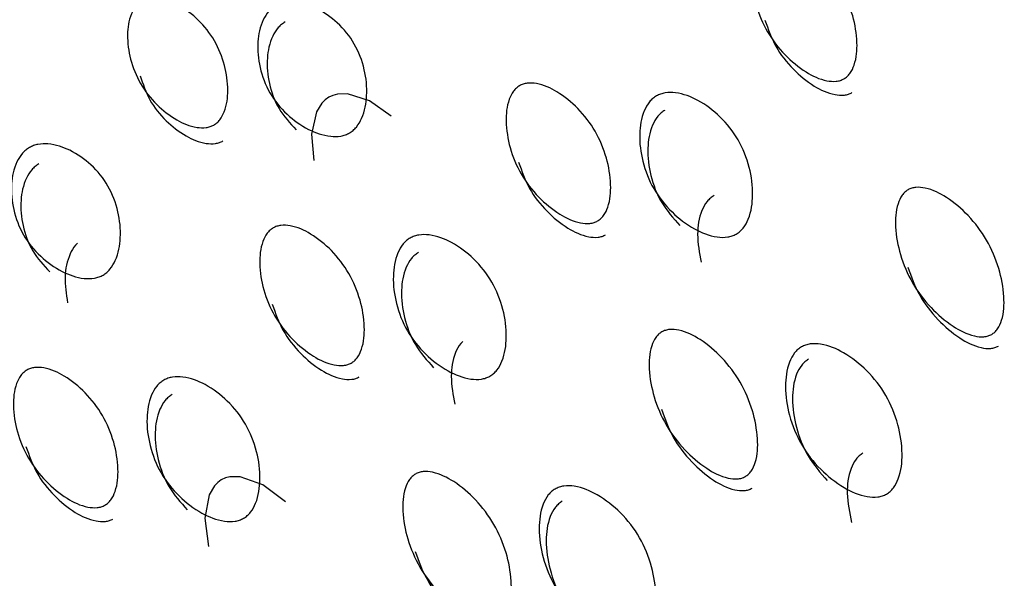
# Model space of a CAD drawing. Units: millimetres. Extents: x 39 to 1788, y 122 to 1970.
# Drawn here: x 918 to 922, y 1126 to 1127 of the extents above; entities that cross this region are included whole.
import ezdxf

# ---------------------------------------------------------------- set-up
doc = ezdxf.new("R2010")
doc.units = ezdxf.units.MM

msp = doc.modelspace()

# ---------------------------------------------------------------- linework, layer by layer
at = {"color": 7, "linetype": 'Continuous', "lineweight": 25, "flags": 128}
for points in [[(919.7093, 1127.1576), (919.6333, 1127.2116), (919.5559, 1127.2358), (919.5204, 1127.2347), (919.5046, 1127.2305), (919.4902, 1127.2239), (919.4774, 1127.2149), (919.4659, 1127.2034), (919.447, 1127.1729), (919.4293, 1127.0938), (919.4381, 1127.001), (919.4381, 1127.001)], [(919.3381, 1125.8004), (919.2588, 1125.8602), (919.1791, 1125.8885), (919.1428, 1125.8886), (919.1269, 1125.8847), (919.1124, 1125.8782), (919.0997, 1125.8691), (919.0884, 1125.8573), (919.0701, 1125.8256), (919.0548, 1125.7425), (919.0669, 1125.6438), (919.0669, 1125.6438)]]:
    msp.add_lwpolyline(points, dxfattribs=at)
at = {"color": 7, "linetype": 'Continuous', "lineweight": 25}
for points, knots in [([(921.3014, 1127.2888), (921.2972, 1127.2868), (921.2885, 1127.2826), (921.2678, 1127.2787), (921.2237, 1127.2827), (921.1603, 1127.314), (921.0895, 1127.3728), (921.029, 1127.4518), (920.9911, 1127.5431), (920.9764, 1127.6322), (920.9821, 1127.7011), (921.0011, 1127.7406), (921.0151, 1127.7561), (921.0266, 1127.7647), (921.0396, 1127.7705), (921.0601, 1127.7748), (921.1038, 1127.7714), (921.1664, 1127.7421), (921.2363, 1127.6848), (921.2964, 1127.6063), (921.3346, 1127.5143), (921.3502, 1127.4236), (921.3454, 1127.3529), (921.3269, 1127.3127), (921.3132, 1127.2966), (921.3052, 1127.2914), (921.3014, 1127.2888)], [0, 0, 0, 0, 0.008869, 0.018303, 0.04057, 0.098151, 0.170455, 0.249971, 0.329139, 0.401689, 0.459393, 0.481628, 0.49108, 0.499962, 0.508712, 0.5181, 0.540575, 0.598162, 0.670701, 0.749991, 0.829506, 0.901811, 0.959391, 0.981858, 0.991247, 1, 1, 1, 1]), ([(919.0859, 1127.1262), (919.0817, 1127.1241), (919.073, 1127.1199), (919.0526, 1127.1156), (919.0095, 1127.1179), (918.9483, 1127.1452), (918.8809, 1127.1981), (918.8244, 1127.2703), (918.7905, 1127.3546), (918.7793, 1127.4376), (918.7875, 1127.5023), (918.8076, 1127.54), (918.8218, 1127.555), (918.8334, 1127.5634), (918.8463, 1127.5694), (918.8665, 1127.5742), (918.9092, 1127.5726), (918.9694, 1127.5474), (919.0357, 1127.4963), (919.0918, 1127.4248), (919.1261, 1127.3396), (919.1383, 1127.2548), (919.1312, 1127.1881), (919.1117, 1127.1495), (919.0977, 1127.134), (919.0897, 1127.1287), (919.0859, 1127.1262)], [0, 0, 0, 0, 0.008869, 0.018303, 0.04057, 0.098151, 0.170455, 0.249971, 0.329139, 0.401689, 0.459393, 0.481628, 0.49108, 0.499962, 0.508712, 0.5181, 0.540575, 0.598162, 0.670701, 0.749991, 0.829506, 0.901811, 0.959391, 0.981858, 0.991247, 1, 1, 1, 1]), ([(919.3036, 1127.547), (919.3084, 1127.5494), (919.3181, 1127.5543), (919.3405, 1127.5602), (919.387, 1127.5611), (919.4531, 1127.5378), (919.5249, 1127.4869), (919.5843, 1127.4138), (919.6183, 1127.325), (919.6275, 1127.2356), (919.6157, 1127.1648), (919.5924, 1127.124), (919.5761, 1127.1074), (919.563, 1127.098), (919.5483, 1127.0912), (919.5258, 1127.0854), (919.4787, 1127.0856), (919.4114, 1127.1108), (919.3386, 1127.1635), (919.2787, 1127.2373), (919.2451, 1127.3254), (919.2369, 1127.4129), (919.2498, 1127.482), (919.2738, 1127.5218), (919.2901, 1127.5383), (919.2992, 1127.5442), (919.3036, 1127.547)], [0, 0, 0, 0, 0.009787, 0.020056, 0.043579, 0.101745, 0.172802, 0.250027, 0.327242, 0.398275, 0.456412, 0.479916, 0.490182, 0.499969, 0.509631, 0.519849, 0.543556, 0.601693, 0.672726, 0.749941, 0.827166, 0.898223, 0.956389, 0.980103, 0.990329, 1, 1, 1, 1]), ([(919.337, 1127.4892), (919.3326, 1127.4863), (919.3235, 1127.4804), (919.3071, 1127.464), (919.2831, 1127.4244), (919.2699, 1127.3558), (919.278, 1127.269), (919.31, 1127.1806), (919.3537, 1127.133), (919.3756, 1127.1092)], [0, 0, 0, 0, 0.02995, 0.06146, 0.1339, 0.311857, 0.528827, 0.764427, 1, 1, 1, 1]), ([(921.0236, 1127.4955), (921.0348, 1127.4639), (921.0572, 1127.4007), (921.1187, 1127.3228), (921.1888, 1127.2645), (921.2522, 1127.2338), (921.2961, 1127.2299), (921.3168, 1127.2338), (921.3254, 1127.2381), (921.3295, 1127.2401)], [0, 0, 0, 0, 0.240183, 0.481419, 0.700928, 0.876031, 0.944428, 0.973151, 1, 1, 1, 1]), ([(918.8272, 1127.2998), (918.837, 1127.2706), (918.8567, 1127.2121), (918.9142, 1127.141), (918.9809, 1127.0885), (919.0421, 1127.0617), (919.0851, 1127.0595), (919.1055, 1127.0639), (919.114, 1127.0682), (919.1182, 1127.0703)], [0, 0, 0, 0, 0.240183, 0.481419, 0.700928, 0.876031, 0.944428, 0.973151, 1, 1, 1, 1]), ([(920.4354, 1126.7888), (920.4312, 1126.7868), (920.4225, 1126.7826), (920.4018, 1126.7787), (920.3577, 1126.7827), (920.2942, 1126.814), (920.2235, 1126.8728), (920.1629, 1126.9518), (920.125, 1127.0431), (920.1104, 1127.1322), (920.1161, 1127.2011), (920.1351, 1127.2406), (920.1491, 1127.2561), (920.1606, 1127.2647), (920.1736, 1127.2705), (920.1941, 1127.2748), (920.2378, 1127.2714), (920.3004, 1127.2421), (920.3702, 1127.1848), (920.4304, 1127.1063), (920.4686, 1127.0143), (920.4842, 1126.9236), (920.4794, 1126.8529), (920.4609, 1126.8127), (920.4472, 1126.7966), (920.4392, 1126.7914), (920.4354, 1126.7888)], [0, 0, 0, 0, 0.0088688, 0.0183029, 0.0405704, 0.098151, 0.1704553, 0.2499706, 0.3291389, 0.4016889, 0.4593932, 0.4816283, 0.4910801, 0.4999623, 0.5087116, 0.5180998, 0.5405746, 0.5981621, 0.6707011, 0.749991, 0.8295063, 0.9018106, 0.9593912, 0.9818582, 0.9912469, 1, 1, 1, 1]), ([(920.6422, 1127.2286), (920.6469, 1127.231), (920.6567, 1127.2358), (920.6794, 1127.2412), (920.7268, 1127.2404), (920.7953, 1127.213), (920.8705, 1127.1562), (920.9338, 1127.0764), (920.9716, 1126.9809), (920.9842, 1126.8858), (920.9746, 1126.8112), (920.9521, 1126.7688), (920.9361, 1126.7518), (920.923, 1126.7423), (920.9083, 1126.7356), (920.8855, 1126.7302), (920.8375, 1126.7321), (920.768, 1126.761), (920.6919, 1126.8195), (920.6282, 1126.8999), (920.5907, 1126.9947), (920.5791, 1127.0882), (920.5897, 1127.1613), (920.6126, 1127.2028), (920.6287, 1127.2198), (920.6378, 1127.2257), (920.6422, 1127.2286)], [0, 0, 0, 0, 0.009787, 0.020056, 0.043579, 0.101745, 0.172802, 0.250027, 0.327242, 0.398275, 0.456412, 0.479916, 0.490182, 0.499969, 0.509631, 0.519849, 0.543556, 0.601693, 0.672726, 0.749941, 0.827166, 0.898223, 0.956389, 0.980103, 0.990329, 1, 1, 1, 1]), ([(920.6715, 1127.1778), (920.6671, 1127.1749), (920.658, 1127.169), (920.6419, 1127.152), (920.6188, 1127.1108), (920.6079, 1127.0381), (920.6195, 1126.9455), (920.6554, 1126.8504), (920.7017, 1126.7983), (920.7248, 1126.7723)], [0, 0, 0, 0, 0.02995, 0.06146, 0.1339, 0.311857, 0.528827, 0.764427, 1, 1, 1, 1]), ([(918.4376, 1127.047), (918.4423, 1127.0494), (918.4521, 1127.0543), (918.4745, 1127.0602), (918.5209, 1127.0611), (918.5871, 1127.0378), (918.6588, 1126.9869), (918.7183, 1126.9138), (918.7522, 1126.825), (918.7615, 1126.7356), (918.7497, 1126.6648), (918.7263, 1126.624), (918.7101, 1126.6074), (918.6969, 1126.598), (918.6823, 1126.5912), (918.6597, 1126.5854), (918.6127, 1126.5856), (918.5454, 1126.6108), (918.4725, 1126.6635), (918.4126, 1126.7373), (918.3791, 1126.8254), (918.3708, 1126.9129), (918.3838, 1126.982), (918.4078, 1127.0218), (918.4241, 1127.0383), (918.4332, 1127.0442), (918.4376, 1127.047)], [0, 0, 0, 0, 0.009787, 0.020056, 0.043579, 0.101745, 0.172802, 0.250027, 0.327242, 0.398275, 0.456412, 0.479916, 0.490182, 0.499969, 0.509631, 0.519849, 0.543556, 0.601693, 0.672726, 0.749941, 0.827166, 0.898223, 0.956389, 0.980103, 0.990329, 1, 1, 1, 1]), ([(920.1576, 1126.9955), (920.1688, 1126.9639), (920.1912, 1126.9007), (920.2526, 1126.8228), (920.3227, 1126.7645), (920.3861, 1126.7338), (920.4301, 1126.7299), (920.4508, 1126.7338), (920.4593, 1126.7381), (920.4635, 1126.7401)], [0, 0, 0, 0, 0.240183, 0.481419, 0.700929, 0.876031, 0.944428, 0.973151, 1, 1, 1, 1]), ([(918.471, 1126.9892), (918.4665, 1126.9863), (918.4574, 1126.9804), (918.4411, 1126.9639), (918.4171, 1126.9244), (918.4038, 1126.8558), (918.412, 1126.769), (918.444, 1126.6806), (918.4877, 1126.633), (918.5096, 1126.6092)], [0, 0, 0, 0, 0.02995, 0.06146, 0.1339, 0.311857, 0.528827, 0.764427, 1, 1, 1, 1]), ([(921.8206, 1126.3896), (921.8164, 1126.3875), (921.8077, 1126.3834), (921.7868, 1126.3799), (921.7418, 1126.3854), (921.6764, 1126.42), (921.6027, 1126.4839), (921.5388, 1126.5688), (921.4974, 1126.6662), (921.4796, 1126.7605), (921.4833, 1126.8331), (921.5014, 1126.8742), (921.5151, 1126.8902), (921.5265, 1126.8988), (921.5396, 1126.9045), (921.5603, 1126.9084), (921.605, 1126.9034), (921.6697, 1126.8704), (921.7426, 1126.8078), (921.8062, 1126.7233), (921.8479, 1126.6254), (921.8664, 1126.5296), (921.8635, 1126.4556), (921.8459, 1126.4138), (921.8324, 1126.3974), (921.8244, 1126.3921), (921.8206, 1126.3896)], [0, 0, 0, 0, 0.0088688, 0.0183029, 0.0405704, 0.098151, 0.1704553, 0.2499706, 0.3291389, 0.4016889, 0.4593933, 0.4816283, 0.4910802, 0.4999624, 0.5087117, 0.5180999, 0.5405746, 0.5981621, 0.6707011, 0.749991, 0.8295063, 0.9018106, 0.9593912, 0.9818582, 0.9912469, 1, 1, 1, 1]), ([(920.8454, 1126.8786), (920.8451, 1126.8784), (920.84, 1126.8762), (920.8312, 1126.8691), (920.815, 1126.8524), (920.7927, 1126.8099), (920.7819, 1126.7354), (920.7929, 1126.6763), (920.799, 1126.6438)], [0, 0, 0, 0, 0.003638, 0.05936, 0.118296, 0.25502, 0.590324, 1, 1, 1, 1]), ([(919.5693, 1126.2888), (919.5651, 1126.2868), (919.5565, 1126.2826), (919.5358, 1126.2787), (919.4917, 1126.2827), (919.4282, 1126.314), (919.3574, 1126.3728), (919.2969, 1126.4518), (919.259, 1126.5431), (919.2443, 1126.6322), (919.2501, 1126.7011), (919.2691, 1126.7406), (919.283, 1126.7561), (919.2945, 1126.7647), (919.3076, 1126.7705), (919.328, 1126.7748), (919.3718, 1126.7714), (919.4344, 1126.742), (919.5042, 1126.6848), (919.5644, 1126.6063), (919.6026, 1126.5143), (919.6182, 1126.4236), (919.6134, 1126.3529), (919.5949, 1126.3127), (919.5812, 1126.2966), (919.5732, 1126.2914), (919.5693, 1126.2888)], [0, 0, 0, 0, 0.008869, 0.018303, 0.04057, 0.098151, 0.170455, 0.249971, 0.329139, 0.401689, 0.459393, 0.481628, 0.49108, 0.499962, 0.508712, 0.5181, 0.540575, 0.598162, 0.670701, 0.749991, 0.829506, 0.901811, 0.959391, 0.981858, 0.991247, 1, 1, 1, 1]), ([(919.7761, 1126.7286), (919.7809, 1126.731), (919.7907, 1126.7358), (919.8134, 1126.7412), (919.8608, 1126.7404), (919.9293, 1126.713), (920.0044, 1126.6562), (920.0678, 1126.5764), (920.1056, 1126.4809), (920.1182, 1126.3858), (920.1085, 1126.3112), (920.0861, 1126.2688), (920.0701, 1126.2518), (920.057, 1126.2423), (920.0423, 1126.2356), (920.0195, 1126.2302), (919.9715, 1126.2321), (919.902, 1126.261), (919.8259, 1126.3195), (919.7621, 1126.3999), (919.7247, 1126.4947), (919.713, 1126.5882), (919.7236, 1126.6613), (919.7466, 1126.7028), (919.7627, 1126.7198), (919.7717, 1126.7257), (919.7761, 1126.7286)], [0, 0, 0, 0, 0.0097867, 0.0200564, 0.043579, 0.1017451, 0.1728017, 0.2500266, 0.3272425, 0.398275, 0.4564125, 0.4799164, 0.4901823, 0.4999691, 0.5096305, 0.5198493, 0.5435556, 0.6016931, 0.6727256, 0.7499415, 0.8271663, 0.8982229, 0.9563891, 0.9801029, 0.9903286, 1, 1, 1, 1]), ([(918.6073, 1126.7109), (918.6048, 1126.7084), (918.5931, 1126.6973), (918.5715, 1126.6575), (918.558, 1126.5871), (918.567, 1126.5315), (918.572, 1126.501)], [0, 0, 0, 0, 0.041682, 0.190287, 0.554726, 1, 1, 1, 1]), ([(919.8055, 1126.6778), (919.801, 1126.6749), (919.792, 1126.669), (919.7759, 1126.652), (919.7528, 1126.6108), (919.7419, 1126.5381), (919.7534, 1126.4455), (919.7893, 1126.3504), (919.8356, 1126.2983), (919.8588, 1126.2723)], [0, 0, 0, 0, 0.02995, 0.06146, 0.1339, 0.311857, 0.528827, 0.764427, 1, 1, 1, 1]), ([(921.5255, 1126.6262), (921.5378, 1126.5926), (921.5626, 1126.5253), (921.6275, 1126.4415), (921.7005, 1126.3782), (921.7658, 1126.3441), (921.8106, 1126.3388), (921.8315, 1126.3423), (921.8401, 1126.3466), (921.8442, 1126.3486)], [0, 0, 0, 0, 0.240183, 0.481419, 0.700928, 0.876031, 0.944428, 0.973151, 1, 1, 1, 1]), ([(919.2916, 1126.4955), (919.3027, 1126.4639), (919.3252, 1126.4007), (919.3866, 1126.3228), (919.4567, 1126.2645), (919.5201, 1126.2338), (919.5641, 1126.2299), (919.5848, 1126.2338), (919.5933, 1126.2381), (919.5975, 1126.2401)], [0, 0, 0, 0, 0.240183, 0.481419, 0.700928, 0.876031, 0.944428, 0.973151, 1, 1, 1, 1]), ([(920.9546, 1125.8896), (920.9504, 1125.8875), (920.9417, 1125.8834), (920.9207, 1125.8799), (920.8758, 1125.8854), (920.8104, 1125.92), (920.7367, 1125.9838), (920.6727, 1126.0688), (920.6314, 1126.1662), (920.6136, 1126.2605), (920.6173, 1126.3331), (920.6353, 1126.3742), (920.649, 1126.3901), (920.6605, 1126.3988), (920.6736, 1126.4045), (920.6943, 1126.4084), (920.7389, 1126.4034), (920.8037, 1126.3704), (920.8765, 1126.3078), (920.9402, 1126.2233), (920.9818, 1126.1254), (921.0003, 1126.0296), (920.9975, 1125.9556), (920.9798, 1125.9138), (920.9664, 1125.8974), (920.9584, 1125.8921), (920.9546, 1125.8896)], [0, 0, 0, 0, 0.008869, 0.018303, 0.04057, 0.098151, 0.170455, 0.249971, 0.329139, 0.401689, 0.459393, 0.481628, 0.49108, 0.499962, 0.508712, 0.5181, 0.540575, 0.598162, 0.670701, 0.749991, 0.829506, 0.901811, 0.959391, 0.981858, 0.991247, 1, 1, 1, 1]), ([(919.9619, 1126.3651), (919.9593, 1126.3626), (919.9477, 1126.3511), (919.927, 1126.3097), (919.9157, 1126.2355), (919.9268, 1126.1764), (919.9329, 1126.1438)], [0, 0, 0, 0, 0.042474, 0.190956, 0.555094, 1, 1, 1, 1]), ([(921.152, 1126.3456), (921.1567, 1126.348), (921.1665, 1126.3528), (921.1895, 1126.3578), (921.2377, 1126.3555), (921.3082, 1126.3246), (921.3863, 1126.2627), (921.453, 1126.1771), (921.4941, 1126.0759), (921.5095, 1125.9759), (921.5017, 1125.8982), (921.4801, 1125.8544), (921.4643, 1125.8371), (921.4512, 1125.8274), (921.4364, 1125.8208), (921.4135, 1125.8158), (921.3647, 1125.819), (921.2933, 1125.8511), (921.2144, 1125.9145), (921.1474, 1126.0006), (921.1066, 1126.1012), (921.092, 1126.1998), (921.1006, 1126.2764), (921.1227, 1126.3194), (921.1385, 1126.3368), (921.1476, 1126.3427), (921.152, 1126.3456)], [0, 0, 0, 0, 0.009787, 0.020056, 0.043579, 0.101745, 0.172802, 0.250027, 0.327242, 0.398275, 0.456412, 0.479916, 0.490182, 0.499969, 0.509631, 0.519849, 0.543556, 0.601693, 0.672726, 0.749941, 0.827166, 0.898223, 0.956389, 0.980103, 0.990329, 1, 1, 1, 1]), ([(921.1769, 1126.3025), (921.1725, 1126.2995), (921.1634, 1126.2936), (921.1476, 1126.2762), (921.1253, 1126.2335), (921.1164, 1126.1574), (921.1309, 1126.0597), (921.1701, 1125.9588), (921.2186, 1125.9029), (921.2428, 1125.875)], [0, 0, 0, 0, 0.02995, 0.06146, 0.1339, 0.311857, 0.528827, 0.764427, 1, 1, 1, 1]), ([(918.7033, 1125.7888), (918.6991, 1125.7868), (918.6904, 1125.7826), (918.6698, 1125.7787), (918.6257, 1125.7827), (918.5622, 1125.814), (918.4914, 1125.8728), (918.4309, 1125.9518), (918.393, 1126.0431), (918.3783, 1126.1322), (918.3841, 1126.2011), (918.4031, 1126.2406), (918.417, 1126.2561), (918.4285, 1126.2646), (918.4416, 1126.2705), (918.462, 1126.2748), (918.5058, 1126.2714), (918.5684, 1126.242), (918.6382, 1126.1848), (918.6984, 1126.1063), (918.7366, 1126.0143), (918.7522, 1125.9236), (918.7474, 1125.8529), (918.7289, 1125.8126), (918.7151, 1125.7966), (918.7072, 1125.7914), (918.7033, 1125.7888)], [0, 0, 0, 0, 0.008869, 0.018303, 0.040571, 0.098151, 0.170453, 0.249967, 0.329135, 0.401685, 0.459391, 0.481627, 0.49108, 0.499963, 0.508712, 0.518101, 0.540577, 0.598166, 0.670705, 0.749995, 0.829508, 0.901811, 0.959391, 0.981858, 0.991247, 1, 1, 1, 1]), ([(918.9101, 1126.2286), (918.9149, 1126.231), (918.9246, 1126.2358), (918.9474, 1126.2412), (918.9948, 1126.2404), (919.0633, 1126.213), (919.1384, 1126.1562), (919.2018, 1126.0764), (919.2396, 1125.9809), (919.2521, 1125.8858), (919.2425, 1125.8112), (919.2201, 1125.7688), (919.2041, 1125.7518), (919.191, 1125.7423), (919.1762, 1125.7356), (919.1535, 1125.7302), (919.1055, 1125.7321), (919.036, 1125.761), (918.9599, 1125.8195), (918.8961, 1125.8999), (918.8587, 1125.9947), (918.847, 1126.0882), (918.8576, 1126.1613), (918.8806, 1126.2028), (918.8966, 1126.2198), (918.9057, 1126.2257), (918.9101, 1126.2286)], [0, 0, 0, 0, 0.0097867, 0.0200564, 0.043579, 0.1017451, 0.1728017, 0.2500266, 0.3272424, 0.398275, 0.4564125, 0.4799164, 0.4901823, 0.4999691, 0.5096305, 0.5198493, 0.5435556, 0.601693, 0.6727256, 0.7499415, 0.8271663, 0.8982229, 0.9563891, 0.9801029, 0.9903286, 1, 1, 1, 1]), ([(918.9394, 1126.1778), (918.935, 1126.1749), (918.9259, 1126.169), (918.9099, 1126.152), (918.8868, 1126.1108), (918.8759, 1126.0381), (918.8874, 1125.9455), (918.9233, 1125.8504), (918.9696, 1125.7983), (918.9927, 1125.7723)], [0, 0, 0, 0, 0.02995, 0.06146, 0.1339, 0.311857, 0.528827, 0.764427, 1, 1, 1, 1]), ([(920.6594, 1126.1262), (920.6718, 1126.0926), (920.6966, 1126.0253), (920.7614, 1125.9415), (920.8344, 1125.8782), (920.8998, 1125.8441), (920.9446, 1125.8388), (920.9655, 1125.8423), (920.9741, 1125.8466), (920.9782, 1125.8486)], [0, 0, 0, 0, 0.2401829, 0.4814187, 0.7009285, 0.8760308, 0.9444279, 0.9731507, 1, 1, 1, 1]), ([(918.4255, 1125.9955), (918.4367, 1125.9639), (918.4592, 1125.9007), (918.5206, 1125.8228), (918.5907, 1125.7645), (918.6541, 1125.7338), (918.6981, 1125.7299), (918.7187, 1125.7338), (918.7273, 1125.7381), (918.7314, 1125.7401)], [0, 0, 0, 0, 0.240185, 0.481419, 0.700926, 0.876028, 0.944426, 0.97315, 1, 1, 1, 1]), ([(921.3678, 1125.9718), (921.3634, 1125.9689), (921.3544, 1125.963), (921.3387, 1125.9454), (921.3169, 1125.9019), (921.3081, 1125.8238), (921.3209, 1125.7618), (921.3279, 1125.7277)], [0, 0, 0, 0, 0.055925, 0.115076, 0.2523, 0.588828, 1, 1, 1, 1]), ([(920.0885, 1125.3896), (920.0843, 1125.3875), (920.0756, 1125.3834), (920.0547, 1125.3799), (920.0098, 1125.3854), (919.9444, 1125.42), (919.8707, 1125.4838), (919.8067, 1125.5688), (919.7653, 1125.6662), (919.7476, 1125.7605), (919.7512, 1125.8331), (919.7693, 1125.8742), (919.783, 1125.8901), (919.7945, 1125.8988), (919.8076, 1125.9045), (919.8283, 1125.9084), (919.8729, 1125.9034), (919.9376, 1125.8704), (920.0105, 1125.8078), (920.0742, 1125.7233), (920.1158, 1125.6254), (920.1343, 1125.5296), (920.1315, 1125.4556), (920.1138, 1125.4138), (920.1003, 1125.3974), (920.0924, 1125.3921), (920.0885, 1125.3896)], [0, 0, 0, 0, 0.008869, 0.018303, 0.04057, 0.098151, 0.170455, 0.249971, 0.329139, 0.401689, 0.459393, 0.481628, 0.49108, 0.499962, 0.508712, 0.5181, 0.540575, 0.598162, 0.670701, 0.749991, 0.829506, 0.901811, 0.959391, 0.981858, 0.991247, 1, 1, 1, 1]), ([(920.2859, 1125.8456), (920.2907, 1125.848), (920.3005, 1125.8528), (920.3234, 1125.8578), (920.3717, 1125.8555), (920.4422, 1125.8246), (920.5203, 1125.7627), (920.587, 1125.6771), (920.6281, 1125.5759), (920.6435, 1125.4759), (920.6357, 1125.3982), (920.614, 1125.3544), (920.5982, 1125.3371), (920.5852, 1125.3274), (920.5704, 1125.3208), (920.5474, 1125.3158), (920.4987, 1125.319), (920.4273, 1125.3511), (920.3484, 1125.4145), (920.2814, 1125.5006), (920.2405, 1125.6012), (920.2259, 1125.6998), (920.2346, 1125.7764), (920.2567, 1125.8194), (920.2725, 1125.8368), (920.2815, 1125.8427), (920.2859, 1125.8456)], [0, 0, 0, 0, 0.009787, 0.020056, 0.043579, 0.101745, 0.172802, 0.250027, 0.327242, 0.398275, 0.456412, 0.479916, 0.490182, 0.499969, 0.509631, 0.519849, 0.543556, 0.601693, 0.672726, 0.749941, 0.827166, 0.898223, 0.956389, 0.980103, 0.990329, 1, 1, 1, 1]), ([(920.3108, 1125.8025), (920.3064, 1125.7995), (920.2974, 1125.7936), (920.2816, 1125.7762), (920.2593, 1125.7335), (920.2504, 1125.6574), (920.2649, 1125.5597), (920.3041, 1125.4588), (920.3526, 1125.4029), (920.3768, 1125.375)], [0, 0, 0, 0, 0.02995, 0.06146, 0.1339, 0.311857, 0.528827, 0.764427, 1, 1, 1, 1]), ([(919.7934, 1125.6262), (919.8058, 1125.5926), (919.8306, 1125.5253), (919.8954, 1125.4415), (919.9684, 1125.3782), (920.0338, 1125.3441), (920.0786, 1125.3388), (920.0994, 1125.3423), (920.108, 1125.3466), (920.1122, 1125.3486)], [0, 0, 0, 0, 0.240183, 0.481419, 0.700928, 0.876031, 0.944428, 0.973151, 1, 1, 1, 1])]:
    msp.add_open_spline(points, degree=3, knots=knots, dxfattribs=at)

doc.saveas('drawing.dxf')
